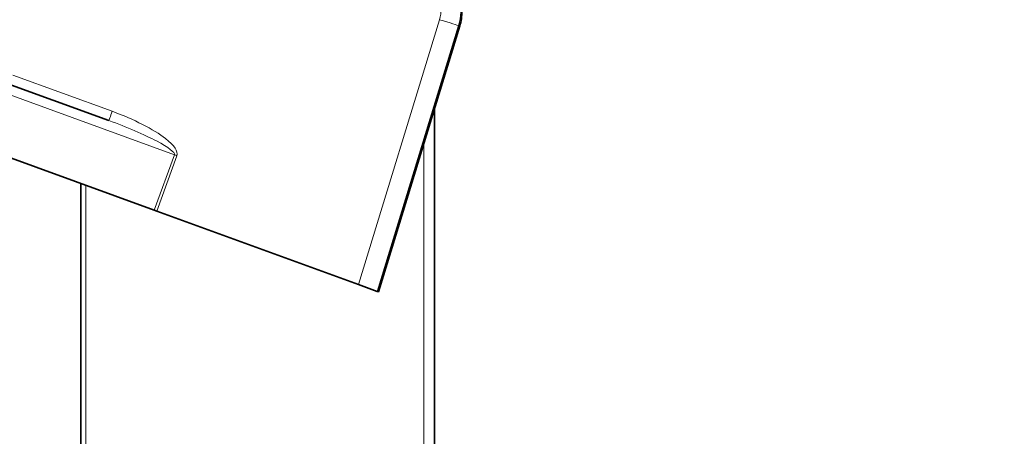
# Model space of a CAD drawing. Units: millimetres. Extents: x 0 to 4205, y 0 to 2970.
# Drawn here: x 2378 to 2428, y 1966 to 1988 of the extents above; entities that cross this region are included whole.
import ezdxf

# ---------------------------------------------------------------- set-up
doc = ezdxf.new("R2010")
doc.units = ezdxf.units.MM
doc.header["$LTSCALE"] = 5
doc.layers.add('Dimension (ISO)', color=5, linetype='Continuous', lineweight=9, true_color=0x0000ff)
doc.layers.add('Visible (ISO)', color=7, linetype='Continuous', lineweight=35)
doc.layers.add('Visible Narrow (ISO)', color=7, linetype='Continuous', lineweight=9)
doc.styles.add('Note Text (ISO)', font='tahoma.ttf')
doc.dimstyles.new('Default (ISO)', dxfattribs={"dimscale": 5, "dimtxt": 3.5, "dimasz": 3.5, "dimexe": 1.5, "dimexo": 0, "dimgap": 1, "dimtad": 1, "dimrnd": 1e-08, "dimtxsty": 'Note Text (ISO)', "dimcen": 0.09, "dimdle": 10, "dimclrd": 256, "dimclre": 256, "dimclrt": 256, "dimazin": 2, "dimtfac": 1.001486, "dimtmove": 0, "dimatfit": 3, "dimfxl": 1, "dimtolj": 1, "dimlwd": -1, "dimlwe": -1, "dimarcsym": 0})

# ---------------------------------------------------------------- blocks, each defined once
blk = doc.blocks.new('*D26')
at = {"layer": 'Defpoints', "color": 0, "transparency": 16777216}
for p in [(2402.643, 2116.339), (2555.304, 2116.339), (2416.283, 1907.359)]:
    blk.add_point(p, dxfattribs=at)
at = {"layer": 'Dimension (ISO)', "transparency": 16777216}
for p, q in [((2402.643, 2116.339), (2562.804, 2116.339)), ((2555.304, 1924.859), (2555.304, 2098.839)), ((2416.283, 1907.359), (2562.804, 1907.359))]:
    blk.add_line(p, q, dxfattribs=at)
for points in [[(2552.387, 2098.839), (2558.221, 2098.839), (2555.304, 2116.339)], [(2552.387, 1924.859), (2558.221, 1924.859), (2555.304, 1907.359)]]:
    blk.add_solid(points, dxfattribs=at)
at = {"layer": 'Dimension (ISO)', "transparency": 16777216, "insert": (2532.075, 1993.28), "char_height": 17.5, "attachment_point": 1, "rotation": 90, "style": 'Note Text (ISO)'}
blk.add_mtext('\\A1;209', dxfattribs=at)
blk = doc.blocks.new('*D34')
at = {"layer": 'Defpoints', "color": 0, "transparency": 16777216}
for p in [(2404.538, 2210.359), (2607.229, 2210.359), (2416.283, 1907.359)]:
    blk.add_point(p, dxfattribs=at)
at = {"layer": 'Dimension (ISO)', "transparency": 16777216}
for p, q in [((2404.538, 2210.359), (2614.729, 2210.359)), ((2607.229, 1924.859), (2607.229, 2192.859)), ((2416.283, 1907.359), (2614.729, 1907.359))]:
    blk.add_line(p, q, dxfattribs=at)
for points in [[(2604.312, 2192.859), (2610.145, 2192.859), (2607.229, 2210.359)], [(2604.312, 1924.859), (2610.145, 1924.859), (2607.229, 1907.359)]]:
    blk.add_solid(points, dxfattribs=at)
at = {"layer": 'Dimension (ISO)', "transparency": 16777216, "insert": (2584, 2038.902), "char_height": 17.5, "attachment_point": 1, "rotation": 90, "style": 'Note Text (ISO)'}
blk.add_mtext('\\A1;303', dxfattribs=at)

msp = doc.modelspace()

# ---------------------------------------------------------------- linework, layer by layer
at = {"layer": 'Visible (ISO)'}
for p, q in [((2400.575, 1987.284), (2396.438, 1973.752)), ((2382.711, 1982.473), (2376.915, 1984.582)), ((2399.283, 1983.056), (2399.283, 1952.359)), ((2376.667, 1980.948), (2385.028, 1977.905)), ((2381.283, 1979.268), (2381.283, 1937.359)), ((2385.028, 1977.905), (2385.15, 1977.861)), ((2385.15, 1977.861), (2395.423, 1974.122)), ((2395.423, 1974.122), (2396.374, 1973.775)), ((2396.374, 1973.775), (2396.438, 1973.752)), ((2396.438, 1973.752), (2396.438, 1973.752))]:
    msp.add_line(p, q, dxfattribs=at)
msp.add_open_spline([(2400.575, 1987.284), (2400.649, 1987.526), (2400.686, 1987.779), (2400.683, 1988.285), (2400.642, 1988.538), (2400.488, 1989.02), (2400.373, 1989.249), (2400.082, 1989.663), (2399.904, 1989.847), (2399.502, 1990.154), (2399.278, 1990.277), (2399.04, 1990.364)], degree=3, knots=[0.05236, 0.05236, 0.05236, 0.05236, 0.356047, 0.356047, 0.659734, 0.659734, 0.963422, 0.963422, 1.267109, 1.267109, 1.570796, 1.570796, 1.570796, 1.570796], dxfattribs=at)
at = {"layer": 'Visible Narrow (ISO)'}
for p, q in [((2395.423, 1974.122), (2399.545, 1987.603)), ((2400.511, 1987.307), (2396.374, 1973.775)), ((2400.575, 1987.284), (2396.438, 1973.752)), ((2400.511, 1987.307), (2400.575, 1987.284)), ((2382.887, 1982.941), (2377.83, 1984.781)), ((2376.667, 1984.14), (2386.054, 1980.724)), ((2398.747, 1952.359), (2398.747, 1981.303)), ((2385.028, 1977.905), (2386.054, 1980.724)), ((2386.176, 1980.68), (2385.15, 1977.861)), ((2386.115, 1980.702), (2386.054, 1980.724)), ((2386.115, 1980.702), (2386.176, 1980.68)), ((2381.551, 1979.171), (2381.551, 1962.359))]:
    msp.add_line(p, q, dxfattribs=at)
for centre, major_axis, ratio, start_param, end_param in [((2398.121, 1988.038), (0.855, 2.349), 0.999936, 4.764749, 6.283185), ((2398.185, 1988.015), (0.855, 2.349), 0.999936, 4.764749, 6.283185), ((2398.11, 1988.042), (0.513, 1.41), 0.999936, 4.764749, 6.283185), ((2399.555, 1987.599), (0.956, -0.292), 0.000593, 0.011318, 1.582114), ((2399.619, 1987.576), (0.956, -0.292), 0.000593, 0.000001, 0.011319), ((2382.882, 1982.943), (0.171, 0.47), 0.011333, 3.926991, 4.712389), ((2382.882, 1982.943), (-0.171, -0.47), 0.011333, 0, 0.785398)]:
    msp.add_ellipse(centre, major_axis=major_axis, ratio=ratio, start_param=start_param, end_param=end_param, dxfattribs=at)
msp.add_open_spline([(2386.176, 1980.68), (2386.253, 1980.89), (2385.769, 1981.625), (2383.974, 1982.545), (2382.887, 1982.941)], degree=3, knots=[0.3711846, 0.3711846, 0.3711846, 0.3711846, 0.7262248, 1.1996117, 1.1996117, 1.1996117, 1.1996117], dxfattribs=at)
for points in [[(2385.146, 1981.431), (2384.543, 1981.746), (2383.608, 1982.146), (2382.711, 1982.473)], [(2386.054, 1980.724), (2386.098, 1980.844), (2385.749, 1981.115), (2385.146, 1981.431)]]:
    msp.add_open_spline(points, degree=3, dxfattribs=at)

# ---------------------------------------------------------------- dimensions: what is measured, and where the dimension line sits
at = {"layer": 'Dimension (ISO)'}
for base, p2, override, picture, middle in [((2607.229, 2210.359), (2404.538, 2210.359), {"dimgap": 1, "dimdec": 2, "dimtol": 0, "dimlim": 0, "dimtp": 0, "dimtm": 0, "dimtdec": 2, "dimtofl": 0, "dimatfit": 1}, '*D34', (2607.229, 2057.359)), ((2555.304, 2116.339), (2402.643, 2116.339), {"dimgap": 1, "dimdec": 0, "dimtol": 0, "dimlim": 0, "dimtp": 0, "dimtm": 0, "dimtdec": 2, "dimtofl": 0, "dimatfit": 1}, '*D26', (2555.304, 2011.849))]:
    dim = msp.add_linear_dim(base=base, p1=(2416.283, 1907.359), p2=p2, angle=270, dimstyle='Default (ISO)', override=override, dxfattribs=at)
    dim.commit()
    dim.dimension.update_dxf_attribs({"geometry": picture, "text_midpoint": middle, "dimtype": 160})

doc.saveas('drawing.dxf')
